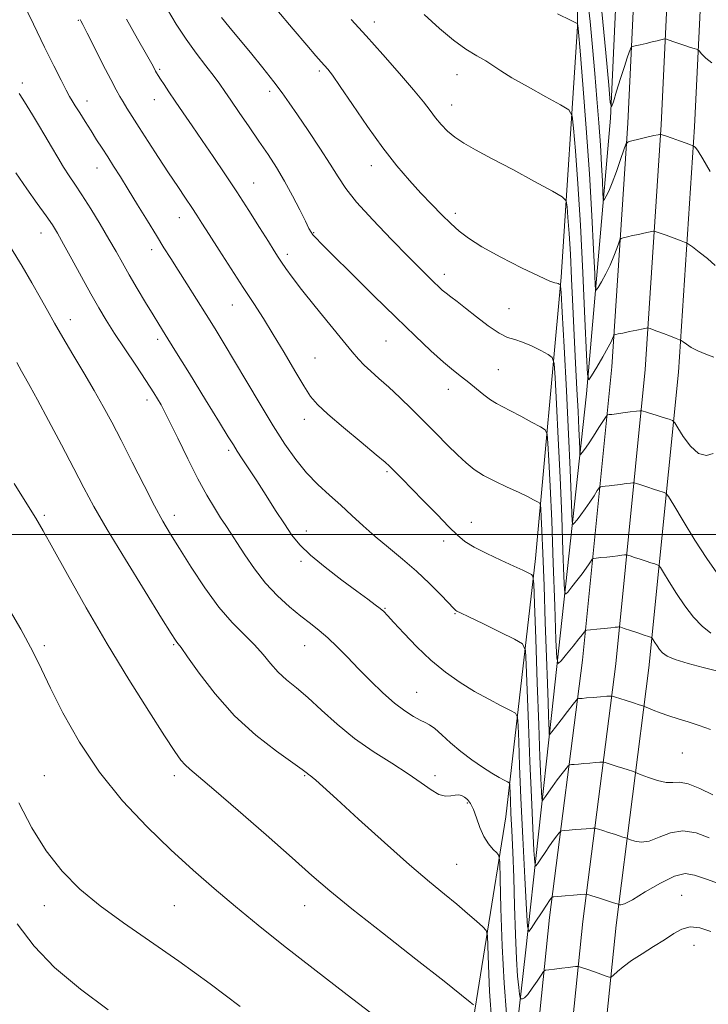
# Model space of a CAD drawing. Extents: x 2127300 to 2130200, y 302300 to 305200.
# Drawn here: x 2128503 to 2128688, y 304374 to 304638 of the extents above; entities that cross this region are included whole.
import ezdxf

# ---------------------------------------------------------------- set-up
doc = ezdxf.new("R2010")
doc.units = 0
doc.header["$MEASUREMENT"] = 0
for name, color, linetype, lineweight in [('BREAKLINE DTM HARD', 7, 'Continuous', 0), ('CONTOUR INDEX', 41, 'Continuous', 13), ('CONTOUR INTERMEDIATE', 44, 'Continuous', 0), ('GRID LINE', 7, 'Continuous', 0), ('SPOT ELEVATION DTM', 2, 'Continuous', 13)]:
    doc.layers.add(name, color=color, linetype=linetype, lineweight=lineweight)

msp = doc.modelspace()

# ---------------------------------------------------------------- linework, layer by layer
at = {"layer": 'BREAKLINE DTM HARD'}
for points in [[(2128325.31, 303974.32, 1159.39), (2128381.12, 304002.98, 1157.42), (2128464.89, 304045.36, 1155.4), (2128539.98, 304083.57, 1153.79), (2128566.78, 304100.54, 1152.95), (2128586.72, 304121.21, 1150.4), (2128608.12, 304157.72, 1147.29), (2128623.06, 304204.1, 1143.37), (2128632.26, 304260.66, 1136.01), (2128639.18, 304332.84, 1128.84), (2128645.76, 304396.91, 1122.63), (2128654.57, 304466.2, 1114.83), (2128662.48, 304545.12, 1106.66), (2128666.74, 304610.67, 1101.61), (2128669.98, 304678.23, 1096.32), (2128670.2, 304728.06, 1090.89), (2128667.35, 304778.64, 1086.13), (2128663.4, 304837.23, 1080.69), (2128660.92, 304891.45, 1075.62), (2128659.88, 304947.69, 1070.6), (2128659.52, 304988.72, 1065.7), (2128659.842, 305000, 1064.618)], [(2128330.13, 303965.84, 1159.59), (2128385.55, 303994.29, 1157.62), (2128469.3, 304036.67, 1155.6), (2128544.81, 304075.09, 1153.99), (2128572.98, 304092.93, 1153.15), (2128594.54, 304115.28, 1150.6), (2128617.07, 304153.71, 1147.49), (2128632.56, 304201.8, 1143.57), (2128641.2, 304259.56, 1136.21), (2128648.14, 304331.95, 1129.04), (2128654.7, 304395.88, 1122.83), (2128663.51, 304465.18, 1115.03), (2128671.45, 304544.38, 1106.86), (2128675.73, 304610.16, 1101.81), (2128678.98, 304677.99, 1096.52), (2128679.2, 304728.29, 1091.09), (2128676.33, 304779.2, 1086.33), (2128672.39, 304837.74, 1080.89), (2128669.92, 304891.74, 1075.82), (2128668.88, 304947.81, 1070.8), (2128668.52, 304988.63, 1065.9), (2128668.845, 305000, 1064.799)], [(2128334.95, 303957.36, 1159.39), (2128389.98, 303985.6, 1157.42), (2128473.71, 304027.98, 1155.4), (2128549.64, 304066.61, 1153.79), (2128579.18, 304085.32, 1152.95), (2128602.36, 304109.35, 1150.4), (2128626.02, 304149.7, 1147.29), (2128642.1, 304199.63, 1143.37), (2128650.14, 304258.46, 1136.01), (2128657.1, 304331.06, 1128.84), (2128663.64, 304394.85, 1122.63), (2128672.45, 304464.16, 1114.83), (2128680.42, 304543.64, 1106.66), (2128684.72, 304609.65, 1101.61), (2128687.98, 304677.75, 1096.32), (2128688.2, 304728.52, 1090.89), (2128685.31, 304779.76, 1086.13), (2128681.38, 304838.25, 1080.69), (2128678.92, 304892.03, 1075.62), (2128677.88, 304947.93, 1070.6), (2128677.52, 304988.54, 1065.7), (2128677.848, 305000, 1064.581)], [(2128636.188, 305000, 1074.039), (2128636.46, 304991.86, 1074.57), (2128639.82, 304920.32, 1080.39), (2128643.17, 304851.86, 1085.54), (2128649.11, 304780.32, 1091), (2128652.47, 304710.83, 1097.17), (2128653.26, 304636.7, 1104.07), (2128648.89, 304569.24, 1109.79), (2128641.97, 304493.53, 1117.51), (2128634, 304424, 1124.98), (2128623.44, 304358.06, 1131.46), (2128614.88, 304308.09, 1136.25), (2128614, 304266.9, 1140.88), (2128580.88, 304313.62, 1138)], [(2128625.37, 304255.62, 1136.71), (2128631.32, 304316.9, 1130.74), (2128639.29, 304387.47, 1122.56), (2128646.25, 304451.33, 1115.4), (2128655.7, 304537.86, 1106.24), (2128662.11, 304612.02, 1100.16), (2128664.96, 304674.32, 1095.53), (2128663.66, 304744.85, 1087.91), (2128660.34, 304806.1, 1082.35), (2128655.94, 304880.22, 1075.19), (2128654.63, 304951.78, 1069.53), (2128654.101, 305000, 1064.181)]]:
    msp.add_polyline3d(points, dxfattribs=at)
at = {"layer": 'CONTOUR INDEX', "flags": 128}
for points, elevation in [([(2128688.634, 304418.348), (2128685.103, 304419.712), (2128681.595, 304420.282), (2128678.256, 304419.705), (2128675.197, 304418.522), (2128672.52, 304417.5), (2128670.314, 304417.212), (2128668.622, 304417.464), (2128667.475, 304417.868), (2128666.848, 304418.122), (2128666.494, 304418.255), (2128666.108, 304418.381), (2128665.44, 304418.596), (2128664.449, 304418.914), (2128663.148, 304419.332), (2128661.598, 304419.831), (2128660.061, 304420.326), (2128658.846, 304420.718), (2128658.158, 304420.931), (2128657.772, 304420.999), (2128657.356, 304420.979), (2128656.639, 304420.92), (2128655.582, 304420.833), (2128654.207, 304420.72), (2128652.584, 304420.587), (2128650.981, 304420.457), (2128649.718, 304420.354), (2128649.006, 304420.275), (2128648.629, 304420.1), (2128648.265, 304419.679), (2128647.653, 304418.89), (2128646.784, 304417.733), (2128645.71, 304416.233), (2128644.51, 304414.471), (2128643.362, 304412.736), (2128642.472, 304411.37), (2128641.975, 304410.791), (2128641.735, 304411.72), (2128641.543, 304414.953), (2128641.241, 304421.008), (2128640.847, 304429.287), (2128640.427, 304438.914), (2128640.04, 304448.934), (2128639.719, 304458.077), (2128639.489, 304464.996), (2128639.253, 304468.821), (2128638.423, 304470.594), (2128636.287, 304471.837), (2128632.472, 304473.706), (2128627.959, 304475.917), (2128624.069, 304477.821), (2128621.794, 304478.931), (2128620.827, 304479.406), (2128620.531, 304479.566), (2128620.318, 304479.738), (2128619.78, 304480.285), (2128618.553, 304481.575), (2128616.379, 304483.849), (2128613.419, 304486.828), (2128609.937, 304490.103), (2128606.191, 304493.335), (2128602.414, 304496.451), (2128598.833, 304499.451), (2128595.605, 304502.337), (2128592.604, 304505.133), (2128589.637, 304507.87), (2128586.561, 304510.6), (2128583.443, 304513.453), (2128580.406, 304516.582), (2128577.514, 304520.144), (2128574.607, 304524.311), (2128571.467, 304529.261), (2128567.977, 304535.026), (2128564.396, 304541.053), (2128561.083, 304546.645), (2128558.287, 304551.304), (2128555.824, 304555.329), (2128553.403, 304559.219), (2128550.819, 304563.328), (2128548.227, 304567.426), (2128545.869, 304571.139), (2128543.894, 304574.247), (2128542.064, 304577.15), (2128540.049, 304580.402), (2128537.624, 304584.369), (2128535, 304588.679), (2128532.498, 304592.77), (2128530.362, 304596.211), (2128528.553, 304599.082), (2128526.954, 304601.588), (2128525.458, 304603.922), (2128523.993, 304606.213), (2128522.491, 304608.577), (2128520.929, 304611.056), (2128519.453, 304613.412), (2128518.253, 304615.335), (2128517.429, 304616.669), (2128516.734, 304617.87), (2128515.836, 304619.546), (2128514.452, 304622.218), (2128512.511, 304626.052), (2128509.997, 304631.128), (2128506.987, 304637.309), (2128503.953, 304643.59)], 1120), ([(2128690.737, 304489.718), (2128688.004, 304493.503), (2128684.786, 304498.472), (2128681.613, 304503.657), (2128679.114, 304507.851), (2128677.707, 304510.181), (2128676.971, 304511.106), (2128676.275, 304511.419), (2128675.138, 304511.768), (2128673.676, 304512.22), (2128672.156, 304512.698), (2128670.809, 304513.134), (2128669.729, 304513.492), (2128668.973, 304513.747), (2128668.535, 304513.879), (2128668.148, 304513.898), (2128667.48, 304513.821), (2128666.302, 304513.667), (2128664.785, 304513.474), (2128663.201, 304513.28), (2128661.791, 304513.119), (2128660.653, 304512.998), (2128659.854, 304512.917), (2128659.401, 304512.835), (2128659.069, 304512.545), (2128658.573, 304511.796), (2128657.704, 304510.435), (2128656.56, 304508.684), (2128655.315, 304506.862), (2128654.131, 304505.244), (2128653.12, 304503.944), (2128652.385, 304503.033), (2128651.984, 304502.674), (2128651.807, 304503.39), (2128651.704, 304505.796), (2128651.542, 304510.419), (2128651.264, 304517.443), (2128650.833, 304526.967), (2128650.244, 304538.656), (2128649.616, 304550.443), (2128649.105, 304559.829), (2128648.816, 304565.005), (2128648.673, 304566.932), (2128648.554, 304567.261), (2128648.358, 304567.361), (2128648.07, 304567.479), (2128647.698, 304567.577), (2128647.13, 304567.696), (2128645.776, 304568.181), (2128642.928, 304569.452), (2128638.22, 304571.756), (2128632.648, 304574.627), (2128627.553, 304577.424), (2128623.928, 304579.679), (2128621.39, 304581.612), (2128619.208, 304583.615), (2128616.788, 304586.003), (2128614.075, 304588.776), (2128611.15, 304591.858), (2128608.057, 304595.239), (2128604.702, 304599.179), (2128600.953, 304604.001), (2128596.809, 304609.793), (2128592.77, 304615.676), (2128589.467, 304620.535), (2128587.344, 304623.561), (2128586.105, 304625.184), (2128585.27, 304626.143), (2128584.363, 304627.147), (2128582.92, 304628.78), (2128580.482, 304631.596), (2128576.798, 304635.922), (2128572.451, 304641.173)], 1110), ([(2128689.312, 304626.908), (2128687.732, 304628.101), (2128686.588, 304629.348), (2128685.954, 304630.077), (2128685.606, 304630.382), (2128685.244, 304630.524), (2128684.618, 304630.724), (2128683.662, 304631.035), (2128682.362, 304631.468), (2128680.76, 304632.014), (2128679.142, 304632.571), (2128677.852, 304633.018), (2128677.123, 304633.26), (2128676.731, 304633.318), (2128676.341, 304633.241), (2128675.672, 304633.071), (2128674.665, 304632.823), (2128673.318, 304632.501), (2128671.683, 304632.124), (2128670.045, 304631.752), (2128668.744, 304631.46), (2128668.019, 304631.277), (2128667.692, 304631.057), (2128667.483, 304630.614), (2128667.152, 304629.753), (2128666.617, 304628.261), (2128665.835, 304625.917), (2128664.812, 304622.68), (2128663.746, 304619.223), (2128662.885, 304616.398), (2128662.388, 304615.082), (2128662.067, 304616.253), (2128661.646, 304620.916), (2128660.901, 304629.566), (2128659.808, 304640.669)], 1100), ([(2128625.271, 304373.411), (2128624.369, 304374.198), (2128622.077, 304376.077), (2128617.372, 304379.811), (2128609.749, 304385.772), (2128600.792, 304392.782), (2128592.604, 304399.267), (2128586.653, 304404.145), (2128581.872, 304408.27), (2128576.56, 304412.98), (2128569.575, 304419.149), (2128562.013, 304425.774), (2128555.532, 304431.385), (2128551.367, 304434.904), (2128549.069, 304436.815), (2128547.768, 304437.996), (2128546.635, 304439.318), (2128545.008, 304441.644), (2128542.263, 304445.832), (2128537.991, 304452.458), (2128532.625, 304460.97), (2128526.809, 304470.532), (2128521.154, 304480.276), (2128516.143, 304489.204), (2128512.224, 304496.287), (2128509.615, 304500.941), (2128507.6, 304504.374), (2128505.233, 304508.24), (2128501.851, 304513.729)], 1130)]:
    msp.add_lwpolyline(points, dxfattribs=dict(at, elevation=elevation))
at = {"layer": 'CONTOUR INTERMEDIATE', "flags": 128}
for points, elevation in [([(2128688.913, 304597.619), (2128686.97, 304601.052), (2128685.682, 304603.122), (2128684.969, 304604.061), (2128684.622, 304604.378), (2128684.453, 304604.502), (2128684.364, 304604.558), (2128684.279, 304604.594), (2128684.091, 304604.664), (2128683.577, 304604.85), (2128682.482, 304605.24), (2128680.692, 304605.875), (2128678.648, 304606.598), (2128676.93, 304607.204), (2128675.97, 304607.542), (2128675.602, 304607.664), (2128675.509, 304607.673), (2128675.38, 304607.645), (2128674.911, 304607.541), (2128673.804, 304607.29), (2128671.915, 304606.861), (2128669.727, 304606.363), (2128667.878, 304605.942), (2128666.82, 304605.629), (2128666.258, 304605.002), (2128665.712, 304603.52), (2128664.818, 304600.87), (2128663.694, 304597.625), (2128662.573, 304594.586), (2128661.652, 304592.381), (2128660.966, 304590.974), (2128660.511, 304590.161), (2128660.267, 304589.838), (2128660.154, 304590.303), (2128660.072, 304591.955), (2128659.939, 304595.072), (2128659.724, 304599.45), (2128659.409, 304604.766), (2128658.985, 304610.729), (2128658.475, 304617.191), (2128657.91, 304624.034), (2128657.311, 304631.091), (2128656.651, 304637.991), (2128655.892, 304644.308)], 1102), ([(2128690.614, 304463.293), (2128686.989, 304464.222), (2128682.993, 304465.288), (2128679.54, 304466.342), (2128677.31, 304467.272), (2128676.052, 304468.135), (2128675.285, 304469.028), (2128674.618, 304470.005), (2128674.031, 304470.941), (2128673.595, 304471.668), (2128673.353, 304472.068), (2128673.227, 304472.227), (2128673.107, 304472.281), (2128672.867, 304472.356), (2128672.303, 304472.54), (2128671.192, 304472.909), (2128669.441, 304473.498), (2128667.467, 304474.165), (2128665.817, 304474.723), (2128664.891, 304475.033), (2128664.504, 304475.141), (2128664.323, 304475.14), (2128664.037, 304475.104), (2128663.412, 304475.033), (2128662.236, 304474.909), (2128660.423, 304474.723), (2128658.397, 304474.52), (2128656.709, 304474.351), (2128655.765, 304474.25), (2128655.389, 304474.169), (2128655.258, 304474.035), (2128655.069, 304473.753), (2128654.596, 304473.113), (2128653.631, 304471.878), (2128652.083, 304469.951), (2128650.329, 304467.788), (2128648.858, 304465.983), (2128648.03, 304465.242), (2128647.666, 304466.721), (2128647.453, 304471.685), (2128647.142, 304480.791), (2128646.736, 304492.245), (2128646.299, 304503.642), (2128645.892, 304512.987), (2128645.551, 304519.926), (2128645.305, 304524.517), (2128645.103, 304526.972), (2128644.573, 304528.123), (2128643.26, 304528.957), (2128640.9, 304530.231), (2128637.995, 304531.787), (2128635.234, 304533.237), (2128633.132, 304534.309), (2128631.481, 304535.199), (2128629.897, 304536.222), (2128628.083, 304537.603), (2128626.091, 304539.217), (2128624.059, 304540.852), (2128622.058, 304542.39), (2128619.869, 304544.095), (2128617.207, 304546.326), (2128613.817, 304549.392), (2128609.576, 304553.405), (2128604.393, 304558.427), (2128598.371, 304564.333), (2128592.377, 304570.253), (2128587.47, 304575.131), (2128584.424, 304578.196), (2128582.868, 304579.817), (2128582.141, 304580.649), (2128581.65, 304581.322), (2128581.06, 304582.358), (2128580.097, 304584.253), (2128578.574, 304587.32), (2128576.63, 304591.135), (2128574.488, 304595.09), (2128572.315, 304598.729), (2128570.06, 304602.201), (2128567.613, 304605.804), (2128564.943, 304609.706), (2128562.322, 304613.539), (2128560.097, 304616.8), (2128558.478, 304619.179), (2128557.119, 304621.114), (2128555.534, 304623.235), (2128553.367, 304626.033), (2128550.771, 304629.449), (2128548.029, 304633.285), (2128545.394, 304637.323), (2128543.008, 304641.244)], 1114), ([(2128689.635, 304429.948), (2128686.107, 304431.696), (2128682.971, 304432.938), (2128680.689, 304433.329), (2128678.901, 304433.25), (2128677.041, 304433.265), (2128674.728, 304433.785), (2128672.328, 304434.607), (2128670.391, 304435.373), (2128669.288, 304435.819), (2128668.664, 304436.053), (2128667.985, 304436.276), (2128666.85, 304436.64), (2128665.392, 304437.108), (2128663.878, 304437.595), (2128662.541, 304438.025), (2128661.47, 304438.369), (2128660.723, 304438.61), (2128660.289, 304438.736), (2128659.903, 304438.763), (2128659.233, 304438.717), (2128658.049, 304438.619), (2128656.526, 304438.493), (2128654.938, 304438.363), (2128653.527, 304438.247), (2128652.391, 304438.154), (2128651.595, 304438.089), (2128651.139, 304438.016), (2128650.769, 304437.732), (2128650.17, 304436.993), (2128649.124, 304435.653), (2128647.809, 304433.946), (2128646.501, 304432.203), (2128645.431, 304430.707), (2128644.638, 304429.542), (2128644.114, 304428.744), (2128643.834, 304428.417), (2128643.698, 304428.942), (2128643.59, 304430.769), (2128643.413, 304434.358), (2128643.153, 304440.199), (2128642.812, 304448.793), (2128642.408, 304460.1), (2128642.009, 304471.906), (2128641.694, 304481.46), (2128641.498, 304486.755), (2128641.28, 304488.777), (2128640.852, 304489.261), (2128640.014, 304489.668), (2128638.514, 304490.378), (2128636.088, 304491.499), (2128632.649, 304493.073), (2128628.827, 304494.874), (2128625.427, 304496.611), (2128622.993, 304498.124), (2128621.006, 304499.782), (2128618.687, 304502.085), (2128615.5, 304505.33), (2128611.91, 304508.995), (2128608.626, 304512.354), (2128606.204, 304514.84), (2128604.577, 304516.515), (2128603.524, 304517.598), (2128602.732, 304518.381), (2128601.517, 304519.451), (2128599.105, 304521.466), (2128595.06, 304524.812), (2128590.303, 304528.775), (2128586.095, 304532.371), (2128583.337, 304534.941), (2128581.502, 304537.138), (2128579.704, 304539.943), (2128577.272, 304544.04), (2128574.397, 304548.925), (2128571.48, 304553.799), (2128568.809, 304558.088), (2128566.207, 304562.121), (2128563.383, 304566.455), (2128560.173, 304571.42), (2128556.949, 304576.446), (2128554.209, 304580.738), (2128552.294, 304583.749), (2128550.896, 304585.93), (2128549.546, 304587.981), (2128547.857, 304590.49), (2128545.776, 304593.579), (2128543.333, 304597.26), (2128540.607, 304601.452), (2128537.866, 304605.718), (2128535.43, 304609.527), (2128533.542, 304612.479), (2128532.142, 304614.676), (2128531.093, 304616.347), (2128530.226, 304617.79), (2128529.235, 304619.58), (2128527.784, 304622.359), (2128525.686, 304626.47), (2128523.369, 304631.043), (2128521.412, 304634.907), (2128520.249, 304637.189), (2128519.722, 304638.204), (2128519.525, 304638.566)], 1118), ([(2128689.031, 304447.538), (2128685.913, 304448.636), (2128682.971, 304449.58), (2128680.271, 304450.418), (2128677.781, 304451.221), (2128675.504, 304452.032), (2128673.582, 304452.771), (2128672.193, 304453.331), (2128671.397, 304453.65), (2128670.793, 304453.868), (2128669.862, 304454.17), (2128668.259, 304454.685), (2128666.334, 304455.303), (2128664.608, 304455.857), (2128663.483, 304456.218), (2128662.88, 304456.412), (2128662.6, 304456.502), (2128662.421, 304456.54), (2128662.035, 304456.528), (2128661.11, 304456.454), (2128659.46, 304456.318), (2128657.469, 304456.154), (2128655.67, 304456.005), (2128654.471, 304455.906), (2128653.802, 304455.852), (2128653.472, 304455.825), (2128653.271, 304455.756), (2128652.909, 304455.363), (2128652.075, 304454.308), (2128650.595, 304452.415), (2128648.833, 304450.159), (2128647.292, 304448.173), (2128646.353, 304446.943), (2128645.915, 304446.349), (2128645.757, 304446.118), (2128645.692, 304446.042), (2128645.661, 304446.163), (2128645.636, 304446.585), (2128645.595, 304447.434), (2128645.53, 304448.925), (2128645.438, 304451.297), (2128645.315, 304454.825), (2128645.143, 304459.929), (2128644.904, 304467.068), (2128644.592, 304476.316), (2128644.249, 304486.215), (2128643.932, 304494.924), (2128643.687, 304501.024), (2128643.514, 304504.776), (2128643.405, 304506.86), (2128643.318, 304507.917), (2128643.09, 304508.412), (2128642.525, 304508.771), (2128641.448, 304509.346), (2128639.763, 304510.205), (2128637.395, 304511.345), (2128634.363, 304512.742), (2128631.064, 304514.3), (2128627.988, 304515.907), (2128625.478, 304517.505), (2128623.281, 304519.26), (2128620.997, 304521.396), (2128618.315, 304524.067), (2128615.282, 304527.142), (2128612.037, 304530.42), (2128608.718, 304533.706), (2128605.483, 304536.826), (2128602.493, 304539.613), (2128599.879, 304541.946), (2128597.669, 304543.891), (2128595.862, 304545.558), (2128594.36, 304547.137), (2128592.681, 304549.133), (2128590.246, 304552.128), (2128586.714, 304556.443), (2128582.707, 304561.353), (2128579.083, 304565.869), (2128576.502, 304569.228), (2128574.821, 304571.563), (2128573.699, 304573.232), (2128572.788, 304574.629), (2128571.726, 304576.295), (2128570.149, 304578.806), (2128567.8, 304582.553), (2128564.87, 304587.185), (2128561.658, 304592.165), (2128558.428, 304597.036), (2128555.295, 304601.66), (2128552.335, 304605.98), (2128549.62, 304609.938), (2128547.201, 304613.475), (2128545.124, 304616.532), (2128543.424, 304619.06), (2128542.099, 304621.057), (2128541.138, 304622.531), (2128540.511, 304623.52), (2128540.116, 304624.177), (2128539.835, 304624.684), (2128539.508, 304625.298), (2128538.806, 304626.573), (2128537.363, 304629.138), (2128534.963, 304633.366), (2128532.002, 304638.59)], 1116), ([(2128689.095, 304473.449), (2128686.789, 304475.318), (2128684.453, 304477.78), (2128682.116, 304480.757), (2128679.841, 304484.088), (2128677.839, 304487.28), (2128676.355, 304489.76), (2128675.53, 304491.125), (2128675.099, 304491.667), (2128674.691, 304491.85), (2128674.003, 304492.062), (2128672.99, 304492.38), (2128671.674, 304492.804), (2128670.125, 304493.316), (2128668.598, 304493.828), (2128667.395, 304494.235), (2128666.713, 304494.456), (2128666.326, 304494.52), (2128665.902, 304494.48), (2128665.17, 304494.386), (2128664.099, 304494.254), (2128662.719, 304494.094), (2128661.107, 304493.921), (2128659.525, 304493.759), (2128658.281, 304493.634), (2128657.583, 304493.543), (2128657.229, 304493.357), (2128656.915, 304492.916), (2128656.386, 304492.094), (2128655.578, 304490.898), (2128654.473, 304489.37), (2128653.107, 304487.598), (2128651.724, 304485.866), (2128650.622, 304484.508), (2128650.007, 304483.958), (2128649.737, 304485.056), (2128649.578, 304488.741), (2128649.342, 304495.605), (2128649, 304504.844), (2128648.566, 304515.305), (2128648.068, 304525.821), (2128647.584, 304535.184), (2128647.205, 304542.173), (2128646.939, 304546), (2128646.459, 304547.616), (2128645.352, 304548.409), (2128643.365, 304549.47), (2128640.878, 304550.715), (2128638.427, 304551.77), (2128636.383, 304552.409), (2128634.454, 304553.02), (2128632.183, 304554.143), (2128629.273, 304556.131), (2128626.091, 304558.582), (2128623.164, 304560.911), (2128620.901, 304562.662), (2128619.229, 304563.915), (2128617.956, 304564.883), (2128616.895, 304565.764), (2128615.877, 304566.693), (2128614.741, 304567.79), (2128613.279, 304569.229), (2128611.115, 304571.389), (2128607.827, 304574.703), (2128603.248, 304579.364), (2128598.229, 304584.601), (2128593.871, 304589.402), (2128590.943, 304593.074), (2128588.874, 304596.18), (2128586.759, 304599.601), (2128583.948, 304603.934), (2128580.801, 304608.638), (2128577.936, 304612.887), (2128575.762, 304616.121), (2128573.871, 304618.835), (2128571.646, 304621.789), (2128568.668, 304625.515), (2128565.3, 304629.625), (2128562.099, 304633.507), (2128559.516, 304636.666), (2128557.57, 304639.095)], 1112), ([(2128689.729, 304521.752), (2128687.883, 304521.275), (2128685.773, 304521.786), (2128683.621, 304523.711), (2128681.687, 304526.348), (2128680.235, 304528.71), (2128679.399, 304530.057), (2128678.783, 304530.648), (2128677.86, 304530.988), (2128676.274, 304531.473), (2128674.363, 304532.06), (2128672.638, 304532.593), (2128671.493, 304532.951), (2128670.86, 304533.155), (2128670.551, 304533.258), (2128670.356, 304533.302), (2128669.97, 304533.277), (2128669.059, 304533.161), (2128667.435, 304532.949), (2128665.471, 304532.694), (2128663.684, 304532.465), (2128662.474, 304532.317), (2128661.781, 304532.237), (2128661.426, 304532.2), (2128661.22, 304532.128), (2128660.909, 304531.732), (2128660.23, 304530.676), (2128659.021, 304528.776), (2128657.542, 304526.47), (2128656.157, 304524.353), (2128655.154, 304522.89), (2128654.516, 304522.021), (2128654.148, 304521.558), (2128653.96, 304521.39), (2128653.878, 304521.725), (2128653.83, 304522.851), (2128653.753, 304525.027), (2128653.619, 304528.394), (2128653.405, 304533.067), (2128653.102, 304539.07), (2128652.742, 304546.067), (2128652.366, 304553.633), (2128652.01, 304561.341), (2128651.669, 304568.751), (2128651.328, 304575.423), (2128650.985, 304580.973), (2128650.674, 304585.249), (2128650.439, 304588.158), (2128650.172, 304589.776), (2128649.152, 304590.871), (2128646.504, 304592.38), (2128641.727, 304594.96), (2128635.82, 304598.145), (2128630.155, 304601.185), (2128625.806, 304603.514), (2128622.648, 304605.296), (2128620.26, 304606.875), (2128618.276, 304608.532), (2128616.567, 304610.289), (2128615.059, 304612.107), (2128613.612, 304614.024), (2128611.811, 304616.394), (2128609.172, 304619.653), (2128605.398, 304624.051), (2128600.938, 304629.1), (2128596.427, 304634.126), (2128592.382, 304638.586)], 1108), ([(2128689.865, 304547.697), (2128687.716, 304548.488), (2128685.574, 304549.394), (2128683.813, 304550.321), (2128682.502, 304551.155), (2128681.633, 304551.782), (2128681.129, 304552.141), (2128680.643, 304552.388), (2128679.756, 304552.735), (2128678.202, 304553.326), (2128676.323, 304554.041), (2128674.609, 304554.689), (2128673.443, 304555.125), (2128672.768, 304555.373), (2128672.42, 304555.497), (2128672.201, 304555.547), (2128671.798, 304555.499), (2128670.863, 304555.314), (2128669.198, 304554.974), (2128667.195, 304554.564), (2128665.391, 304554.192), (2128664.204, 304553.943), (2128663.555, 304553.804), (2128663.244, 304553.734), (2128663.095, 304553.69), (2128663.015, 304553.601), (2128662.938, 304553.391), (2128662.773, 304552.95), (2128662.346, 304552.032), (2128661.46, 304550.354), (2128660.028, 304547.811), (2128658.4, 304544.988), (2128657.035, 304542.642), (2128656.262, 304541.616), (2128655.901, 304543.093), (2128655.643, 304548.336), (2128655.238, 304558.013), (2128654.679, 304570.399), (2128654.018, 304583.172), (2128653.316, 304594.331), (2128652.666, 304603.167), (2128652.17, 304609.295), (2128651.784, 304612.625), (2128650.875, 304614.266), (2128648.665, 304615.625), (2128644.714, 304617.767), (2128639.938, 304620.399), (2128635.591, 304622.885), (2128632.592, 304624.748), (2128630.51, 304626.148), (2128628.577, 304627.4), (2128626.168, 304628.804), (2128623.235, 304630.591), (2128619.87, 304632.974), (2128616.15, 304636.108), (2128612.071, 304639.911)], 1106), ([(2128690.24, 304572.354), (2128688.163, 304574.203), (2128685.939, 304575.971), (2128684.119, 304577.342), (2128683.085, 304578.103), (2128682.54, 304578.445), (2128682.017, 304578.664), (2128681.147, 304578.995), (2128679.95, 304579.445), (2128678.546, 304579.965), (2128677.067, 304580.5), (2128675.708, 304580.985), (2128674.675, 304581.351), (2128674.086, 304581.545), (2128673.7, 304581.582), (2128673.186, 304581.493), (2128672.289, 304581.309), (2128671.053, 304581.052), (2128669.598, 304580.741), (2128668.059, 304580.402), (2128666.641, 304580.083), (2128665.561, 304579.838), (2128664.957, 304579.66), (2128664.637, 304579.301), (2128664.325, 304578.456), (2128663.796, 304576.91), (2128663.02, 304574.828), (2128662.017, 304572.47), (2128660.84, 304570.096), (2128659.683, 304567.981), (2128658.773, 304566.401), (2128658.265, 304565.727), (2128658.028, 304566.698), (2128657.858, 304570.145), (2128657.58, 304576.655), (2128657.127, 304585.825), (2128656.462, 304597.006), (2128655.587, 304609.326), (2128654.67, 304621.014), (2128653.919, 304630.074), (2128653.489, 304635.099), (2128653.313, 304637.025), (2128653.269, 304637.378), (2128653.255, 304637.431), (2128653.239, 304637.454), (2128653.205, 304637.469), (2128652.955, 304637.584), (2128651.552, 304638.27), (2128647.874, 304640.084)], 1104), ([(2128692.368, 304405.623), (2128687.888, 304407.223), (2128684.709, 304408.384), (2128682.187, 304408.781), (2128679.356, 304408.1), (2128675.567, 304406.221), (2128671.462, 304403.812), (2128668, 304401.735), (2128665.9, 304400.639), (2128664.916, 304400.321), (2128664.559, 304400.364), (2128664.359, 304400.44), (2128663.929, 304400.584), (2128662.899, 304400.916), (2128661.07, 304401.505), (2128658.919, 304402.198), (2128657.09, 304402.787), (2128656.011, 304403.111), (2128655.239, 304403.2), (2128654.11, 304403.13), (2128652.186, 304402.973), (2128649.923, 304402.788), (2128647.999, 304402.631), (2128646.92, 304402.538), (2128646.495, 304402.469), (2128646.36, 304402.364), (2128646.183, 304402.128), (2128645.76, 304401.52), (2128644.919, 304400.263), (2128643.588, 304398.235), (2128642.086, 304395.929), (2128640.829, 304393.996), (2128640.117, 304393.165), (2128639.771, 304394.498), (2128639.497, 304399.137), (2128639.068, 304407.659), (2128638.541, 304418.376), (2128638.043, 304429.035), (2128637.673, 304437.768), (2128637.43, 304444.247), (2128637.285, 304448.532), (2128637.139, 304450.822), (2128636.614, 304451.898), (2128635.257, 304452.68), (2128632.764, 304453.915), (2128629.404, 304455.652), (2128625.595, 304457.766), (2128621.685, 304460.169), (2128617.762, 304462.925), (2128613.846, 304466.14), (2128610.017, 304469.797), (2128606.583, 304473.405), (2128603.908, 304476.353), (2128602.213, 304478.217), (2128601.141, 304479.308), (2128600.19, 304480.12), (2128598.891, 304481.11), (2128596.909, 304482.566), (2128593.945, 304484.738), (2128589.895, 304487.741), (2128585.441, 304491.16), (2128581.463, 304494.446), (2128578.59, 304497.23), (2128576.455, 304499.849), (2128574.441, 304502.821), (2128572.083, 304506.49), (2128569.52, 304510.518), (2128567.043, 304514.395), (2128564.897, 304517.701), (2128563.142, 304520.371), (2128561.79, 304522.433), (2128560.734, 304524.094), (2128559.385, 304526.287), (2128557.034, 304530.129), (2128553.272, 304536.249), (2128548.903, 304543.341), (2128545.03, 304549.614), (2128542.45, 304553.778), (2128540.737, 304556.545), (2128539.157, 304559.124), (2128537.158, 304562.434), (2128534.907, 304566.208), (2128532.755, 304569.886), (2128530.936, 304573.083), (2128529.23, 304576.112), (2128527.304, 304579.462), (2128524.942, 304583.439), (2128522.4, 304587.604), (2128520.048, 304591.337), (2128518.159, 304594.204), (2128516.594, 304596.522), (2128515.115, 304598.799), (2128513.53, 304601.424), (2128511.841, 304604.326), (2128510.097, 304607.318), (2128508.357, 304610.22), (2128506.716, 304612.893), (2128505.278, 304615.205), (2128504.117, 304617.075), (2128503.181, 304618.625)], 1122), ([(2128689.055, 304393.179), (2128686.143, 304394.162), (2128683.569, 304394.416), (2128681.306, 304393.852), (2128679.095, 304392.632), (2128676.619, 304390.982), (2128673.684, 304389.113), (2128670.591, 304387.185), (2128667.767, 304385.342), (2128665.553, 304383.718), (2128663.97, 304382.405), (2128662.952, 304381.48), (2128662.409, 304380.989), (2128662.133, 304380.834), (2128661.886, 304380.882), (2128661.451, 304381.029), (2128660.692, 304381.289), (2128659.495, 304381.706), (2128657.835, 304382.29), (2128656.06, 304382.917), (2128654.608, 304383.43), (2128653.792, 304383.714), (2128653.418, 304383.809), (2128653.166, 304383.797), (2128652.746, 304383.744), (2128651.987, 304383.652), (2128650.748, 304383.507), (2128648.992, 304383.306), (2128647.095, 304383.09), (2128645.537, 304382.914), (2128644.641, 304382.768), (2128644.105, 304382.394), (2128643.468, 304381.47), (2128642.401, 304379.827), (2128641.096, 304377.898), (2128639.876, 304376.266), (2128638.995, 304375.369), (2128638.437, 304375.056), (2128638.117, 304375.03), (2128637.948, 304375.089), (2128637.838, 304375.425), (2128637.693, 304376.324), (2128637.446, 304378.097), (2128637.134, 304381.134), (2128636.822, 304385.85), (2128636.558, 304392.418), (2128636.325, 304400.051), (2128636.091, 304407.722), (2128635.835, 304414.56), (2128635.581, 304420.322), (2128635.367, 304424.919), (2128635.219, 304428.309), (2128635.129, 304430.631), (2128635.08, 304432.067), (2128635.032, 304432.821), (2128634.86, 304433.174), (2128634.413, 304433.432), (2128633.557, 304433.862), (2128632.2, 304434.602), (2128630.26, 304435.756), (2128627.723, 304437.385), (2128624.827, 304439.393), (2128621.876, 304441.639), (2128619.141, 304443.96), (2128616.768, 304446.095), (2128614.871, 304447.757), (2128613.484, 304448.772), (2128612.307, 304449.409), (2128610.96, 304450.051), (2128609.135, 304451.036), (2128606.813, 304452.525), (2128604.049, 304454.636), (2128600.926, 304457.413), (2128597.637, 304460.606), (2128594.401, 304463.889), (2128591.399, 304466.98), (2128588.652, 304469.762), (2128586.142, 304472.156), (2128583.815, 304474.154), (2128581.47, 304476.009), (2128578.872, 304478.043), (2128575.867, 304480.52), (2128572.626, 304483.486), (2128569.401, 304486.926), (2128566.42, 304490.751), (2128563.811, 304494.556), (2128561.678, 304497.859), (2128560.056, 304500.346), (2128558.705, 304502.379), (2128557.314, 304504.489), (2128555.628, 304507.148), (2128553.595, 304510.586), (2128551.217, 304514.974), (2128548.542, 304520.312), (2128545.819, 304525.921), (2128543.343, 304530.954), (2128541.294, 304534.832), (2128539.385, 304538.066), (2128537.211, 304541.438), (2128534.507, 304545.502), (2128531.567, 304549.906), (2128528.819, 304554.068), (2128526.561, 304557.61), (2128524.553, 304560.952), (2128522.419, 304564.712), (2128519.918, 304569.268), (2128517.339, 304574.02), (2128515.104, 304578.126), (2128513.476, 304581.024), (2128512.083, 304583.275), (2128510.392, 304585.723), (2128508.02, 304589.011), (2128505.186, 304592.987), (2128502.261, 304597.301)], 1124), ([(2128634.168, 304371.061), (2128633.488, 304379.304), (2128632.99, 304389.326), (2128632.666, 304399.38), (2128632.475, 304407.368), (2128632.349, 304411.794), (2128632.109, 304413.6), (2128631.55, 304414.331), (2128630.544, 304415.283), (2128629.279, 304416.736), (2128628.021, 304418.714), (2128626.976, 304421.17), (2128626.101, 304423.746), (2128625.295, 304426.009), (2128624.476, 304427.629), (2128623.655, 304428.677), (2128622.861, 304429.329), (2128622.106, 304429.73), (2128621.307, 304429.909), (2128620.363, 304429.868), (2128619.183, 304429.668), (2128617.732, 304429.61), (2128615.988, 304430.056), (2128613.892, 304431.279), (2128611.23, 304433.195), (2128607.751, 304435.631), (2128603.329, 304438.444), (2128598.343, 304441.611), (2128593.297, 304445.141), (2128588.62, 304448.973), (2128584.432, 304452.769), (2128580.779, 304456.126), (2128577.679, 304458.768), (2128575.052, 304460.935), (2128572.791, 304462.997), (2128570.763, 304465.252), (2128568.733, 304467.711), (2128566.435, 304470.318), (2128563.665, 304473.088), (2128560.45, 304476.344), (2128556.875, 304480.48), (2128553.077, 304485.675), (2128549.402, 304491.233), (2128546.248, 304496.239), (2128543.852, 304500.107), (2128541.812, 304503.571), (2128539.565, 304507.696), (2128536.718, 304513.199), (2128533.565, 304519.414), (2128530.567, 304525.329), (2128528.048, 304530.214), (2128525.771, 304534.457), (2128523.358, 304538.729), (2128520.557, 304543.499), (2128517.616, 304548.435), (2128514.908, 304553.005), (2128512.692, 304556.846), (2128510.767, 304560.268), (2128508.819, 304563.753), (2128506.577, 304567.706), (2128503.935, 304572.225), (2128500.831, 304577.333)], 1126), ([(2128630.246, 304368.63), (2128629.622, 304377.016), (2128629.303, 304384.138), (2128629.166, 304389.306), (2128629.056, 304392.138), (2128628.697, 304393.469), (2128627.779, 304394.441), (2128626.077, 304395.968), (2128623.693, 304398.06), (2128620.81, 304400.502), (2128617.506, 304403.201), (2128613.425, 304406.565), (2128608.104, 304411.124), (2128601.393, 304417.096), (2128594.392, 304423.443), (2128588.513, 304428.812), (2128584.806, 304432.192), (2128582.87, 304433.935), (2128581.941, 304434.732), (2128581.371, 304435.178), (2128580.97, 304435.463), (2128580.668, 304435.678), (2128580.283, 304435.978), (2128579.203, 304436.777), (2128576.71, 304438.554), (2128572.36, 304441.663), (2128566.818, 304445.976), (2128561.024, 304451.24), (2128555.804, 304457.087), (2128551.526, 304462.678), (2128548.443, 304467.055), (2128546.683, 304469.546), (2128545.881, 304470.619), (2128545.549, 304471.029), (2128545.16, 304471.591), (2128544.034, 304473.377), (2128541.452, 304477.522), (2128537.032, 304484.638), (2128531.728, 304493.251), (2128526.83, 304501.364), (2128523.27, 304507.537), (2128520.555, 304512.559), (2128517.835, 304517.777), (2128514.518, 304524.097), (2128511.031, 304530.672), (2128508.063, 304536.213), (2128506.101, 304539.809), (2128504.84, 304542.055), (2128503.781, 304543.923), (2128502.497, 304546.234)], 1128), ([(2128600.45, 304369.11), (2128591.294, 304376.159), (2128582.153, 304383.233), (2128574.199, 304389.455), (2128567.367, 304394.9), (2128561.284, 304399.88), (2128555.582, 304404.709), (2128549.918, 304409.704), (2128543.954, 304415.187), (2128537.494, 304421.413), (2128530.908, 304428.379), (2128524.711, 304436.019), (2128519.339, 304444.13), (2128514.941, 304451.972), (2128511.588, 304458.669), (2128509.171, 304463.769), (2128506.841, 304468.507), (2128503.568, 304474.542), (2128498.703, 304482.92)], 1132), ([(2128562.603, 304373.026), (2128554.462, 304379.106), (2128546.046, 304385.223), (2128538.22, 304390.668), (2128531.174, 304395.524), (2128524.931, 304400.074), (2128519.485, 304404.605), (2128514.71, 304409.426), (2128510.452, 304414.852), (2128506.575, 304421.076), (2128503.031, 304427.799)], 1134), ([(2128527.104, 304372.153), (2128519.623, 304377.643), (2128512.655, 304383.513), (2128507.155, 304389.283), (2128502.64, 304395.275)], 1136)]:
    msp.add_lwpolyline(points, dxfattribs=dict(at, elevation=elevation))
at = {"layer": 'GRID LINE', "flags": 128}
msp.add_lwpolyline([(2130000, 304500), (2127500, 304500)], dxfattribs=at)
at = {"layer": 'SPOT ELEVATION DTM'}
for p in [(2128519.05, 304638.3, 1118.1), (2128598.6, 304637.91, 1107.4), (2128540.93, 304625.11, 1115.8), (2128583.86, 304624.66, 1110.3), (2128620.89, 304623.68, 1106.7), (2128504.01, 304621.44, 1121.6), (2128539.49, 304616.97, 1116.7), (2128570.53, 304619.26, 1112.4), (2128521.38, 304616.6, 1119.4), (2128619.46, 304615.54, 1107.3), (2128524.12, 304598.61, 1120.7), (2128597.8, 304599.22, 1110.6), (2128566.21, 304594.58, 1115.2), (2128546.17, 304585.26, 1118.7), (2128620.38, 304586.37, 1109.6), (2128508.99, 304581.1, 1124.7), (2128582.3, 304581.19, 1113.9), (2128538.77, 304576.66, 1120.5), (2128575.22, 304575.4, 1115.6), (2128617.47, 304569.99, 1111.5), (2128560.47, 304561.76, 1118.8), (2128634.84, 304560.78, 1110.9), (2128516.93, 304557.75, 1125.4), (2128540.4, 304552.5, 1122.4), (2128601.79, 304552.08, 1114.9), (2128582.71, 304547.43, 1117.1), (2128631.93, 304544.35, 1113.1), (2128618.56, 304539, 1114.6), (2128537.53, 304536.17, 1124.5), (2128579.82, 304530.98, 1118.6), (2128559.52, 304522.63, 1122.3), (2128602.08, 304516.93, 1118.2), (2128509.91, 304505.11, 1129.75), (2128544.91, 304505.11, 1125.49), (2128624.67, 304503.3, 1117.3), (2128580.39, 304500.9, 1121.4), (2128617.28, 304498.27, 1118.5), (2128578.95, 304492.75, 1122.3), (2128601.51, 304480.14, 1121.9), (2128620.32, 304478.68, 1120.1), (2128509.91, 304470.11, 1131.69), (2128544.7, 304470.32, 1128.15), (2128579.91, 304470.11, 1124.79), (2128610.03, 304457.55, 1123.1), (2128681.41, 304441.17, 1116.9), (2128509.91, 304435.11, 1132.98), (2128544.91, 304435.11, 1130.43), (2128579.91, 304435.11, 1128.12), (2128614.91, 304435.11, 1125.6), (2128623.65, 304427.74, 1126.2), (2128620.72, 304411.29, 1127.1), (2128681.24, 304402.9, 1123.2), (2128509.91, 304400.11, 1134.63), (2128544.91, 304400.11, 1133.03), (2128579.91, 304400.11, 1130.75), (2128684.57, 304389.47, 1124.7)]:
    msp.add_point(p, dxfattribs=at)

doc.saveas('drawing.dxf')
